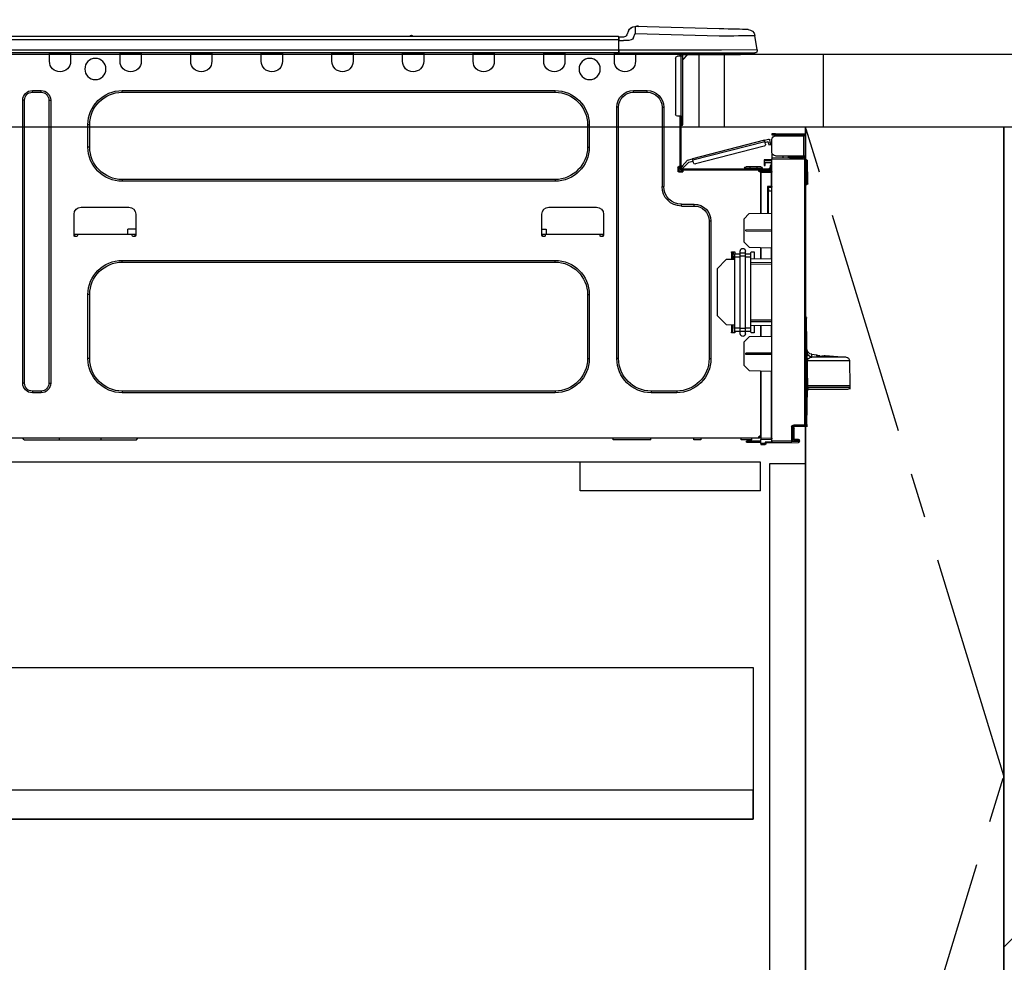
# Model space of a CAD drawing. Extents: x 55896 to 82369, y -22053 to -13183.
# Drawn here: x 71554 to 72101, y -19648 to -19126 of the extents above; entities that cross this region are included whole.
import ezdxf

# ---------------------------------------------------------------- set-up
doc = ezdxf.new("R2010")
doc.units = 0
doc.header["$LTSCALE"] = 50
doc.header["$MEASUREMENT"] = 0
doc.linetypes.add('CENTER', pattern=[2, 1.25, -0.25, 0.25, -0.25])
doc.linetypes.add('HIDDEN', pattern=[0.375, 0.25, -0.125])
doc.layers.get('0').update_dxf_attribs({"linetype": 'CONTINUOUS'})
doc.layers.get('DEFPOINTS').update_dxf_attribs({"color": 146, "linetype": 'CONTINUOUS'})
for name, color, linetype in [('120-キャビネット（外）', 7, 'CONTINUOUS'), ('121-キャビネット（中）', 253, 'HIDDEN'), ('123-扉向き', 231, 'CENTER'), ('126-甲板', 2, 'CONTINUOUS'), ('150-機器', 8, 'CONTINUOUS'), ('166-寸法B', 11, 'CONTINUOUS')]:
    doc.layers.add(name, color=color, linetype=linetype)
doc.styles.add('KH001', font='txt')
doc.dimstyles.new('KH1xx030', dxfattribs={"dimscale": 30, "dimtxt": 2, "dimasz": 0.6, "dimexe": 0.3, "dimexo": 1.2, "dimgap": 0.5, "dimtad": 3, "dimdec": 1, "dimdsep": 46, "dimlunit": 6, "dimtxsty": 'KH001', "dimblk": 'DOT', "dimcen": 1, "dimdle": 1, "dimclrd": 256, "dimclre": 256, "dimclrt": 256, "dimadec": 0, "dimazin": 0, "dimtfac": 1, "dimtdec": 1, "dimtix": 1, "dimtmove": 2, "dimatfit": 3, "dimldrblk": 'CLOSEDBLANK', "dimfxl": 1, "dimtolj": 1, "dimtzin": 0, "dimlwd": -1, "dimlwe": -1, "dimarcsym": 0})

# ---------------------------------------------------------------- blocks, each defined once
blk = doc.blocks.new('_Dot')
at = {"color": 0, "linetype": 'ByBlock', "lineweight": -2}
blk.add_line((-0.5, 0), (-1, 0), dxfattribs=at)
at = {"color": 0, "linetype": 'ByBlock', "const_width": 0.5}
blk.add_lwpolyline([(-0.25, 0, 1), (0.25, 0, 1)], format="xyb", close=True, dxfattribs=at)
blk = doc.blocks.new('*D117')
at = {"layer": '166-寸法B', "transparency": 16777216}
for p, q in [((71350.28, -18851.29), (71350.28, -18828.37)), ((72000.28, -19108.89), (72000.28, -18828.37)), ((71982.28, -18837.37), (71368.28, -18837.37))]:
    blk.add_line(p, q, dxfattribs=at)
at = {"layer": 'DEFPOINTS', "color": 0, "transparency": 16777216}
for p in [(71350.28, -18837.37), (71350.28, -18887.29), (72000.28, -19144.89)]:
    blk.add_point(p, dxfattribs=at)
at = {"layer": '166-寸法B', "transparency": 16777216, "xscale": 18, "yscale": 18, "zscale": 18, "rotation": 180}
blk.add_blockref('_Dot', (71350.28, -18837.37), dxfattribs=at)
at = {"layer": '166-寸法B', "transparency": 16777216, "xscale": 18, "yscale": 18, "zscale": 18}
blk.add_blockref('_Dot', (72000.28, -18837.37), dxfattribs=at)
at = {"layer": '166-寸法B', "transparency": 16777216, "insert": (71675.28, -18792.37), "char_height": 60, "attachment_point": 5, "style": 'KH001'}
blk.add_mtext('\\A1;650', dxfattribs=at)
blk = doc.blocks.new('_ClosedBlank')
at = {"color": 0, "linetype": 'ByBlock', "lineweight": -2}
for p, q in [((-1, 0.167), (0, 0)), ((-1, 0.167), (-1, -0.167)), ((0, 0), (-1, -0.167))]:
    blk.add_line(p, q, dxfattribs=at)
blk = doc.blocks.new('HT-F6S_D')
at = {"layer": '150-機器', "color": 13, "linetype": 'Continuous'}
for p, q in [((3.67, 12.98), (3.87, 12.98)), ((3.87, 12.98), (4.46, 13)), ((4.46, 13), (5.41, 13.02)), ((5.41, 13.02), (6.72, 13.06)), ((6.72, 13.06), (8.35, 13.1)), ((8.35, 13.1), (10.25, 13.15)), ((10.25, 13.15), (12.39, 13.2)), ((12.39, 13.2), (14.7, 13.26)), ((14.7, 13.26), (17.14, 13.33)), ((17.14, 13.33), (19.64, 13.39)), ((19.64, 13.39), (66.27, 14.62)), ((66.27, 14.62), (66.27, 14.54)), ((66.27, 14.54), (66.27, 14.32)), ((66.27, 14.32), (66.28, 13.96)), ((66.28, 13.96), (66.3, 13.47)), ((66.3, 13.47), (66.31, 12.88)), ((66.31, 12.88), (66.33, 12.2)), ((66.33, 12.2), (66.35, 11.46)), ((66.35, 11.46), (66.37, 10.7)), ((66.37, 14.62), (66.37, 14.62)), ((69.98, 12.21), (70.9, 10.02)), ((69.98, 12.21), (70.9, 10.02)), ((69.98, 12.21), (69.98, 12.21)), ((-1.45, 1.72), (-0.08, 9.72)), ((0.12, 9.72), (-0.08, 9.72)), ((0.72, 9.71), (0.12, 9.72)), ((1.71, 9.7), (0.72, 9.71)), ((3.06, 9.68), (1.71, 9.7)), ((4.76, 9.66), (3.06, 9.68)), ((6.76, 9.64), (4.76, 9.66)), ((9.02, 9.61), (6.76, 9.64)), ((11.5, 9.58), (9.02, 9.61)), ((14.15, 9.55), (11.5, 9.58)), ((16.92, 9.51), (14.15, 9.55)), ((19.74, 9.48), (16.92, 9.51)), ((66.37, 10.7), (19.74, 9.48)), ((67.28, 8.51), (66.37, 10.7)), ((67.28, 8.51), (67.81, 7.65)), ((67.81, 7.65), (68.43, 7.2)), ((68.43, 7.2), (69.74, 6.87)), ((69.74, 6.87), (72.7, 6.85)), ((70.9, 10.02), (70.9, 10.02)), ((72.7, 8.81), (75.31, 8.81)), ((75.31, 6.85), (72.7, 6.85)), ((75.31, 7.24), (75.31, 8.91)), ((75.31, 8.81), (75.31, 7.24)), ((75.31, 8.32), (75.31, 7.24)), ((75.31, 0.59), (75.31, 7.24)), ((75.61, 7.24), (75.31, 7.24)), ((75.61, 9.2), (429.43, 9.2)), ((75.61, 9.2), (75.61, 9.17)), ((75.61, 9.17), (75.61, 9.05)), ((75.61, 9.05), (75.61, 8.87)), ((75.61, 8.87), (75.61, 8.63)), ((75.61, 8.63), (75.61, 8.33)), ((75.61, 8.33), (75.61, 7.99)), ((75.61, 7.99), (75.61, 7.63)), ((75.61, 7.63), (75.61, 7.24)), ((75.61, 7.24), (75.61, 1.47)), ((75.61, 7.24), (429.43, 7.24)), ((189.82, 9.4), (191.08, 9.4)), ((190.4, 9.69), (190.49, 9.69)), ((190.49, 9.69), (190.49, 9.69)), ((-1.45, 1.72), (18.37, 1.47)), ((18.37, 0), (0, 0)), ((8.76, -0.88), (8.76, 0)), ((18.37, 1.47), (75.31, 1.47)), ((75.31, 0), (18.37, 0)), ((38.13, 0), (38.13, -0.88)), ((62.47, -0.74), (62.44, 0)), ((64.43, -0.69), (64.4, 0)), ((66.08, 0), (66.08, -0.69)), ((66.67, 0), (66.67, -0.1)), ((67.34, 0), (67.34, -0.1)), ((67.34, 0), (67.34, -0.1)), ((70.6, -0.1), (70.59, 0)), ((70.6, -0.1), (70.59, 0)), ((71.58, -0.1), (71.57, 0)), ((71.58, -0.1), (71.57, 0)), ((71.58, -0.1), (71.57, 0)), ((71.58, -0.1), (71.57, 0)), ((71.57, 0), (71.58, -0.1)), ((71.57, 0), (71.58, -0.1)), ((71.57, 0), (71.58, -0.1)), ((71.57, 0), (71.58, -0.1)), ((73.54, -0.1), (73.53, 0)), ((75.31, 0.59), (75.31, 0)), ((75.31, 0), (429.72, 0)), ((75.61, 1.47), (429.43, 1.47)), ((77.24, -0.1), (77.24, 0)), ((77.83, -0.69), (77.83, 0)), ((105.24, 0), (105.24, -0.69)), ((105.83, 0), (105.83, -0.1)), ((116.41, -0.1), (116.41, 0)), ((116.99, -0.69), (116.99, 0)), ((144.41, 0), (144.41, -0.69)), ((144.99, 0), (144.99, -0.1)), ((155.57, -0.1), (155.57, 0)), ((156.15, -0.69), (156.15, 0)), ((183.57, 0), (183.57, -0.69)), ((184.15, 0), (184.15, -0.1)), ((194.73, -0.1), (194.73, 0)), ((195.31, -0.69), (195.31, 0)), ((222.73, 0), (222.73, -0.69)), ((223.31, 0), (223.31, -0.1)), ((233.89, -0.1), (233.89, 0)), ((234.48, -0.69), (234.48, 0)), ((261.89, 0), (261.89, -0.69)), ((262.48, 0), (262.48, -0.1)), ((273.05, -0.1), (273.05, 0)), ((273.64, -0.69), (273.64, 0)), ((301.05, 0), (301.05, -0.69)), ((301.64, 0), (301.64, -0.1)), ((312.21, -0.1), (312.21, 0)), ((312.8, -0.69), (312.8, 0)), ((340.21, 0), (340.21, -0.69)), ((340.8, 0), (340.8, -0.1)), ((351.37, -0.1), (351.37, 0)), ((351.96, -0.69), (351.96, 0)), ((379.37, 0), (379.37, -0.69)), ((379.96, 0), (379.96, -0.1)), ((390.53, -0.1), (390.53, 0)), ((391.12, -0.69), (391.12, 0)), ((8.76, -0.88), (7.78, -0.88)), ((38.13, -0.88), (8.76, -0.88)), ((37.01, -0.88), (39.94, -3.82)), ((37.27, -0.88), (39.94, -3.56)), ((39.94, -0.88), (38.13, -0.88)), ((39.94, -1.86), (39.94, -0.88)), ((39.94, -35.15), (39.94, -1.86)), ((39.94, -1.86), (40.92, -1.86)), ((40.53, -0.1), (40.73, -0.1)), ((40.73, -0.1), (40.73, -0.29)), ((40.92, -0.49), (40.92, -0.88)), ((40.92, -0.88), (40.92, -1.86)), ((40.92, -1.86), (40.92, -35.15)), ((40.92, -1.86), (42.88, -1.86)), ((41.51, -0.2), (41.51, -1.86)), ((42.1, -0.2), (41.51, -0.2)), ((43.86, -2.84), (43.86, -34.17)), ((64.43, -0.69), (62.47, -0.74)), ((65, -0.67), (64.43, -0.69)), ((65.55, -0.66), (65, -0.67)), ((66.06, -0.65), (65.55, -0.66)), ((66.08, -0.64), (65.62, -0.66)), ((66.08, -0.64), (66.06, -0.65)), ((66.08, -0.69), (77.83, -0.69)), ((66.08, -0.69), (66.08, -4.6)), ((66.67, -0.1), (77.24, -0.1)), ((77.83, -4.6), (77.83, -0.69)), ((105.24, -0.69), (116.99, -0.69)), ((105.24, -0.69), (105.24, -4.6)), ((105.83, -0.1), (116.41, -0.1)), ((116.99, -4.6), (116.99, -0.69)), ((144.41, -0.69), (156.15, -0.69)), ((144.41, -0.69), (144.41, -4.6)), ((144.99, -0.1), (155.57, -0.1)), ((156.15, -4.6), (156.15, -0.69)), ((183.57, -0.69), (195.31, -0.69)), ((183.57, -0.69), (183.57, -4.6)), ((184.15, -0.1), (194.73, -0.1)), ((195.31, -4.6), (195.31, -0.69)), ((222.73, -0.69), (234.48, -0.69)), ((222.73, -0.69), (222.73, -4.6)), ((223.31, -0.1), (233.89, -0.1)), ((234.48, -4.6), (234.48, -0.69)), ((261.89, -0.69), (273.64, -0.69)), ((261.89, -0.69), (261.89, -4.6)), ((262.48, -0.1), (273.05, -0.1)), ((273.64, -4.6), (273.64, -0.69)), ((301.05, -0.69), (312.8, -0.69)), ((301.05, -0.69), (301.05, -4.6)), ((301.64, -0.1), (312.21, -0.1)), ((312.8, -4.6), (312.8, -0.69)), ((340.21, -0.69), (351.96, -0.69)), ((340.21, -0.69), (340.21, -4.6)), ((340.8, -0.1), (351.37, -0.1)), ((351.96, -4.6), (351.96, -0.69)), ((379.37, -0.69), (391.12, -0.69)), ((379.37, -0.69), (379.37, -4.6)), ((379.96, -0.1), (390.53, -0.1)), ((391.12, -4.6), (391.12, -0.69)), ((67.26, -20.85), (59.62, -20.85)), ((59.62, -21.83), (59.62, -20.85)), ((67.26, -21.83), (59.62, -21.83)), ((67.26, -21.83), (67.26, -20.85)), ((350.78, -20.85), (110.73, -20.85)), ((110.73, -21.83), (110.73, -20.85)), ((350.78, -21.83), (110.73, -21.83)), ((350.78, -21.83), (350.78, -20.85)), ((400.62, -20.85), (395.72, -20.85)), ((395.72, -21.83), (395.72, -20.85)), ((400.62, -21.83), (395.72, -21.83)), ((400.62, -21.83), (400.62, -20.85)), ((390.43, -26.14), (390.43, -183.17)), ((391.41, -26.14), (390.43, -26.14)), ((391.41, -26.14), (391.41, -183.17)), ((404.92, -183.17), (404.92, -26.14)), ((404.92, -26.14), (405.9, -26.14)), ((405.9, -183.17), (405.9, -26.14)), ((50.42, -30.06), (50.42, -74.11)), ((51.4, -30.06), (50.42, -30.06)), ((51.4, -30.06), (51.4, -74.11)), ((75.48, -30.06), (76.46, -30.06)), ((75.48, -169.47), (75.48, -30.06)), ((76.46, -169.47), (76.46, -30.06)), ((39.94, -37.5), (39.94, -35.15)), ((40.92, -35.15), (39.94, -35.15)), ((39.94, -37.5), (40.73, -37.5)), ((39.94, -39.65), (39.94, -37.5)), ((40.73, -35.15), (40.73, -37.5)), ((40.73, -37.5), (40.92, -37.5)), ((40.73, -37.5), (40.73, -40.43)), ((40.92, -35.15), (40.92, -63.73)), ((40.92, -35.15), (42.88, -35.15)), ((41.51, -35.15), (41.51, -63.05)), ((40.73, -40.43), (40.92, -40.43)), ((91.73, -39.85), (91.73, -52.18)), ((92.71, -39.85), (91.73, -39.85)), ((92.71, -39.85), (92.71, -52.18)), ((368.8, -39.85), (369.78, -39.85)), ((368.8, -52.18), (368.8, -39.85)), ((369.78, -52.18), (369.78, -39.85)), ((-28.2, -45.9), (-28.2, -46)), ((-28.2, -57.06), (-28.2, -46)), ((-28.2, -46), (-27.12, -46)), ((-27.61, -45.9), (-27.61, -46)), ((-11.55, -44.82), (-27.12, -44.82)), ((-27.12, -45.41), (-11.55, -45.41)), ((-27.12, -46), (-27.12, -57.06)), ((-11.55, -46), (-27.12, -46)), ((-17.82, -45.41), (-17.82, -46)), ((-13.12, -46), (-13.12, -45.41)), ((-11.55, -45.41), (-11.55, -44.82)), ((-11.55, -44.82), (-9.59, -44.82)), ((-9.59, -45.41), (-11.55, -45.41)), ((-9.59, -44.82), (-9.59, -45.41)), ((-9.59, -55.1), (-9.59, -47.95)), ((-8.8, -49.81), (-8.41, -48.3)), ((-5.41, -48.46), (-7.69, -47.87)), ((-5.95, -50.55), (-5.56, -49.03)), ((-5.56, -49.03), (-5.53, -48.92)), ((34.39, -59.36), (-5.56, -49.03)), ((-5.53, -48.92), (-5.51, -48.81)), ((-5.51, -48.81), (-5.48, -48.72)), ((-5.48, -48.72), (-5.46, -48.63)), ((-5.46, -48.63), (-5.44, -48.56)), ((-5.44, -48.56), (-5.43, -48.51)), ((-5.43, -48.51), (-5.42, -48.47)), ((-5.42, -48.47), (-5.41, -48.46)), ((-5.41, -48.46), (34.54, -58.8)), ((-9.04, -50.74), (-9.02, -50.69)), ((-9.04, -50.76), (-9.04, -50.74)), ((-7.91, -51.05), (-9.04, -50.76)), ((-9.02, -50.69), (-9, -50.6)), ((-9, -50.6), (-8.97, -50.48)), ((-8.97, -50.48), (-8.93, -50.34)), ((-8.93, -50.34), (-8.89, -50.18)), ((-8.89, -50.18), (-8.85, -50)), ((-8.85, -50), (-8.8, -49.81)), ((-8.8, -49.81), (-7.66, -50.11)), ((-7.9, -51.04), (-7.91, -51.05)), ((-7.89, -50.98), (-7.9, -51.04)), ((-7.86, -50.9), (-7.89, -50.98)), ((-7.83, -50.78), (-7.86, -50.9)), ((-7.8, -50.63), (-7.83, -50.78)), ((-7.75, -50.47), (-7.8, -50.63)), ((-7.71, -50.29), (-7.75, -50.47)), ((-7.66, -50.11), (-7.71, -50.29)), ((-7.66, -50.11), (-7.42, -49.16)), ((-5.71, -49.6), (-7.42, -49.16)), ((-5.25, -51.74), (32.8, -61.58)), ((92.71, -52.18), (91.73, -52.18)), ((368.8, -52.18), (369.78, -52.18)), ((-29.47, -72.06), (-29.31, -59.71)), ((-28.98, -72.06), (-28.82, -59.71)), ((-28.82, -59.71), (-28.82, -59.23)), ((-28.82, -59.23), (-28.64, -59.23)), ((-28.64, -59.71), (-28.82, -59.71)), ((-28.64, -59.71), (-28.64, -59.23)), ((-28.64, -59.23), (-28.2, -59.32)), ((-27.12, -57.06), (-28.2, -57.06)), ((-28.2, -57.06), (-28.2, -57.16)), ((-28.2, -206.33), (-28.2, -58.88)), ((-28.2, -58.88), (-27.71, -58.88)), ((-27.71, -58.39), (-9.59, -58.23)), ((-9.59, -58.72), (-27.71, -58.88)), ((-27.71, -58.88), (-27.71, -206.33)), ((-27.61, -57.06), (-27.61, -57.16)), ((-11.55, -57.06), (-27.12, -57.06)), ((-19.87, -57.65), (-27.12, -57.65)), ((-19.87, -58.23), (-27.12, -58.23)), ((-19.87, -57.06), (-19.87, -57.51)), ((-19.45, -57.51), (-19.87, -57.51)), ((-19.87, -58.23), (-19.87, -57.65)), ((-19.87, -57.65), (-19.38, -57.65)), ((-19.38, -58.23), (-19.87, -58.23)), ((-19.45, -57.51), (-19.45, -57.06)), ((-19.38, -57.51), (-19.45, -57.51)), ((-19.38, -57.65), (-19.38, -57.06)), ((-19.38, -57.65), (-19.38, -58.23)), ((-19.38, -58.32), (-19.38, -58.23)), ((-18.51, -57.06), (-18.51, -58.31)), ((-15.71, -58.29), (-15.71, -57.06)), ((-9.59, -56.08), (-9.86, -56.08)), ((-9.66, -55.59), (-9.59, -55.59)), ((-9.59, -56.08), (-9.59, -58.23)), ((-9.59, -58.23), (-9.59, -58.72)), ((-9.59, -215.3), (-9.59, -58.72)), ((-9.59, -59.27), (-5.29, -59.2)), ((-5.29, -59.68), (-9.59, -59.76)), ((-5.29, -59.2), (-5.29, -59.68)), ((-5.29, -59.68), (-5.29, -60.71)), ((34, -60.88), (34.39, -59.36)), ((36.61, -60.55), (34.24, -59.93)), ((34.42, -59.25), (34.39, -59.36)), ((34.45, -59.15), (34.42, -59.25)), ((34.47, -59.05), (34.45, -59.15)), ((34.49, -58.96), (34.47, -59.05)), ((34.51, -58.89), (34.49, -58.96)), ((34.53, -58.84), (34.51, -58.89)), ((34.54, -58.8), (34.53, -58.81)), ((34.53, -58.81), (34.53, -58.84)), ((37.24, -59.49), (34.54, -58.8)), ((37.24, -59.49), (40.25, -62.71)), ((-5.29, -60.71), (-9.1, -60.77)), ((-9.1, -60.77), (-9.1, -62.36)), ((-9.1, -62.36), (-8.52, -62.36)), ((-9.1, -63.34), (-9.1, -62.36)), ((-8.52, -63.34), (-9.1, -63.34)), ((-9.1, -63.73), (-9.1, -63.34)), ((-9.1, -63.73), (-9.1, -65.09)), ((-9.1, -65.09), (-3.33, -65.19)), ((-8.52, -62.36), (-8.52, -63.34)), ((-8.52, -63.73), (-8.52, -63.34)), ((-8.52, -65.1), (-8.52, -64.91)), ((-8.52, -64.91), (-7.93, -64.91)), ((40.34, -64.32), (-7.93, -64.32)), ((-2.25, -64.91), (-7.93, -64.91)), ((-6.56, -64.91), (-6.56, -65.13)), ((-5.87, -61.48), (-5.87, -61.09)), ((-5.29, -61.48), (-5.87, -61.48)), ((-5.87, -62.46), (-5.87, -61.48)), ((-5.29, -62.46), (-5.87, -62.46)), ((-5.36, -60.71), (-5.31, -60.88)), ((-5.31, -60.88), (-5.29, -61.09)), ((-5.29, -61.09), (-5.29, -61.48)), ((-5.29, -61.48), (-5.29, -62.46)), ((-4.21, -63.93), (-4.21, -64.32)), ((-1.27, -63.93), (-4.21, -63.93)), ((-3.43, -63.15), (-1.27, -63.15)), ((-3.33, -65.59), (-3.33, -65.19)), ((-2.25, -65.4), (-3.33, -65.4)), ((-2.25, -65.5), (-2.25, -64.91)), ((39.65, -64.91), (-2.25, -64.91)), ((-1.27, -63.15), (2.64, -63.15)), ((-1.27, -63.15), (-1.27, -63.93)), ((-1.27, -63.93), (-1.27, -64.32)), ((2.64, -63.93), (-1.27, -63.93)), ((2.64, -63.15), (4.8, -63.15)), ((2.64, -63.15), (2.64, -63.93)), ((2.64, -63.93), (2.64, -64.32)), ((5.58, -63.93), (2.64, -63.93)), ((5.58, -63.93), (5.58, -64.32)), ((39.4, -63.51), (36.61, -60.55)), ((39.4, -63.51), (40.25, -62.71)), ((39.53, -63.65), (39.4, -63.51)), ((39.65, -63.78), (39.53, -63.65)), ((39.77, -63.91), (39.65, -63.78)), ((40.34, -64.91), (39.65, -64.91)), ((39.65, -65.5), (39.65, -64.91)), ((42, -65.4), (39.65, -65.4)), ((39.87, -64.01), (39.77, -63.91)), ((39.95, -64.1), (39.87, -64.01)), ((40.02, -64.17), (39.95, -64.1)), ((40.05, -64.21), (40.02, -64.17)), ((40.07, -64.22), (40.05, -64.21)), ((40.92, -63.42), (40.07, -64.22)), ((40.25, -62.71), (40.38, -62.85)), ((40.38, -62.85), (40.51, -62.98)), ((40.51, -62.98), (40.63, -63.1)), ((40.63, -63.1), (40.73, -63.21)), ((40.73, -63.21), (40.81, -63.3)), ((40.81, -63.3), (40.87, -63.37)), ((40.87, -63.37), (40.91, -63.41)), ((40.91, -63.41), (40.92, -63.42)), ((41.51, -63.05), (41.51, -63.73)), ((41.51, -63.05), (42.1, -63.05)), ((42, -63.05), (42, -65.5)), ((42.59, -63.54), (42.59, -65.5)), ((-9.11, -66.18), (-9.59, -66.18)), ((-9.11, -65.7), (-3.33, -65.59)), ((-3.33, -66.08), (-9.11, -66.18)), ((-9.11, -66.18), (-9.11, -74)), ((-3.33, -65.59), (-3.33, -65.99)), ((-3.33, -65.74), (-2.32, -65.75)), ((-3.33, -88.93), (-3.33, -65.99)), ((-3.33, -65.99), (-2.74, -65.99)), ((-3.33, -66.08), (-3.33, -88.93)), ((41.8, -65.89), (39.85, -65.89)), ((42.1, -65.99), (40.14, -65.99)), ((110.73, -70.2), (110.73, -71.17)), ((110.73, -70.2), (350.78, -70.2)), ((350.78, -70.2), (350.78, -71.17)), ((-29.47, -72.06), (-28.98, -72.06)), ((-29.46, -72.55), (-29.47, -72.06)), ((-28.98, -72.06), (-28.2, -72.06)), ((-28.97, -72.55), (-28.98, -72.06)), ((-28.97, -73.03), (-28.97, -72.55)), ((-28.97, -72.55), (-28.2, -72.55)), ((-28.2, -73.03), (-28.97, -73.03)), ((-9.11, -74), (-9.59, -74)), ((-9.59, -74.47), (-9.23, -74.48)), ((-7.64, -76.46), (-9.59, -76.43)), ((-9.11, -74), (-7.16, -74)), ((-7.64, -74.49), (-9.1, -74.49)), ((-8.34, -74.49), (-7.64, -74.51)), ((-7.64, -75.34), (-7.64, -74.49)), ((-7.64, -75.34), (-7.64, -76.46)), ((-7.16, -74), (-7.16, -88.87)), ((51.4, -74.11), (50.42, -74.11)), ((110.73, -71.17), (350.78, -71.17)), ((-7.64, -88.86), (-7.64, -76.46)), ((40.63, -83.9), (33.48, -83.9)), ((33.48, -84.88), (33.48, -83.9)), ((40.63, -84.88), (33.48, -84.88)), ((40.63, -84.88), (40.63, -83.9)), ((114.15, -85.57), (87.72, -85.57)), ((373.59, -85.57), (347.16, -85.57)), ((3.13, -89.05), (-9.59, -88.82)), ((6.07, -92.09), (3.13, -89.05)), ((6.07, -92.09), (6.07, -104.8)), ((83.8, -89.48), (83.8, -101.23)), ((118.07, -101.23), (118.07, -89.48)), ((343.24, -89.48), (343.24, -101.23)), ((377.51, -101.23), (377.51, -89.48)), ((4.9, -98.01), (-9.59, -97.93)), ((4.9, -98.67), (4.9, -98.01)), ((24.28, -93.1), (24.28, -169.47)), ((25.26, -93.1), (24.28, -93.1)), ((25.26, -93.1), (25.26, -169.47)), ((115.61, -97.71), (115.56, -100.64)), ((118.07, -97.71), (115.61, -97.71)), ((343.24, -97.71), (347.59, -97.71)), ((347.64, -100.64), (347.59, -97.71)), ((4.9, -98.67), (-9.59, -98.75)), ((83.8, -100.64), (85.76, -100.64)), ((84.29, -100.64), (84.27, -101.72)), ((84.29, -101.72), (85.27, -101.72)), ((85.76, -101.23), (85.76, -100.64)), ((85.76, -100.64), (116.11, -100.64)), ((116.11, -100.64), (118.07, -100.64)), ((116.11, -100.64), (116.11, -101.23)), ((116.6, -101.72), (117.58, -101.72)), ((117.6, -101.72), (117.58, -100.64)), ((343.24, -100.64), (345.2, -100.64)), ((343.73, -100.64), (343.72, -101.72)), ((343.73, -101.72), (344.71, -101.72)), ((345.2, -101.23), (345.2, -100.64)), ((345.2, -100.64), (375.55, -100.64)), ((375.55, -100.64), (377.51, -100.64)), ((375.55, -100.64), (375.55, -101.23)), ((376.04, -101.72), (377.02, -101.72)), ((377.04, -101.72), (377.02, -100.64)), ((3.08, -107.79), (-9.59, -108.01)), ((-9.11, -108), (-9.11, -114.13)), ((-3.33, -114.23), (-3.33, -107.9)), ((-3.33, -107.9), (-3.33, -114.23)), ((3.08, -107.79), (6.07, -104.8)), ((-9.59, -114.12), (2.15, -114.33)), ((0.2, -110.73), (0.2, -114.29)), ((1.66, -110.24), (0.69, -110.24)), ((2.15, -111.36), (2.15, -110.73)), ((2.15, -113.04), (2.15, -111.36)), ((5.09, -111.36), (2.15, -111.36)), ((5.09, -113.04), (2.15, -113.04)), ((2.15, -152.53), (2.15, -113.04)), ((5.09, -111.02), (5.09, -109.89)), ((5.09, -111.02), (8.03, -111.02)), ((5.09, -112.7), (5.09, -111.02)), ((5.09, -152.88), (5.09, -112.7)), ((5.09, -112.7), (8.03, -112.7)), ((8.03, -111.02), (8.03, -109.89)), ((8.03, -112.7), (8.03, -111.02)), ((10.96, -111.36), (8.03, -111.36)), ((8.03, -152.88), (8.03, -112.7)), ((10.96, -113.04), (8.03, -113.04)), ((10.96, -110.73), (10.96, -111.36)), ((10.96, -113.04), (10.96, -111.36)), ((10.96, -152.53), (10.96, -113.04)), ((10.96, -114.48), (15.86, -114.57)), ((12.43, -110.24), (11.45, -110.24)), ((11.84, -114.5), (11.85, -114.35)), ((11.87, -112.78), (11.85, -114.35)), ((11.85, -114.5), (11.85, -114.35)), ((11.85, -114.35), (12.92, -114.35)), ((11.87, -112.71), (11.88, -112.62)), ((11.87, -112.76), (11.87, -112.71)), ((11.87, -112.78), (11.87, -112.76)), ((11.93, -112.78), (11.87, -112.78)), ((11.88, -112.19), (11.89, -112.01)), ((11.88, -112.36), (11.88, -112.19)), ((11.88, -112.5), (11.88, -112.36)), ((11.88, -112.62), (11.88, -112.5)), ((11.92, -110.24), (11.89, -111.82)), ((11.89, -111.82), (11.95, -111.82)), ((11.89, -112.01), (11.89, -111.82)), ((11.91, -114.35), (11.98, -110.24)), ((12.92, -110.73), (12.92, -114.52)), ((20.76, -119.64), (15.86, -114.57)), ((-9.59, -116.29), (2.15, -116.35)), ((2.15, -117.04), (-9.59, -117.1)), ((20.76, -119.64), (20.76, -145.66)), ((350.78, -115.03), (110.73, -115.03)), ((110.73, -116.01), (110.73, -115.03)), ((350.78, -116.01), (110.73, -116.01)), ((350.78, -116.01), (350.78, -115.03)), ((91.73, -134.03), (91.73, -169.47)), ((92.71, -134.03), (91.73, -134.03)), ((92.71, -134.03), (92.71, -169.47)), ((368.8, -169.47), (368.8, -134.03)), ((368.8, -134.03), (369.78, -134.03)), ((369.78, -169.47), (369.78, -134.03)), ((-28.78, -206.41), (-28.78, -147.12)), ((-28.3, -147.12), (-28.78, -147.12)), ((-28.69, -146.82), (-28.67, -146.79)), ((-28.67, -146.79), (-28.59, -146.72)), ((-28.65, -146.78), (-28.2, -146.31)), ((-28.59, -146.72), (-28.47, -146.6)), ((-28.47, -146.6), (-28.45, -146.58)), ((-28.2, -147.01), (-28.3, -147.12)), ((-28.3, -147.12), (-28.3, -206.41)), ((15.77, -150.64), (20.76, -145.66)), ((-29.06, -169.19), (-28.78, -149.49)), ((-9.59, -148.11), (2.15, -148.17)), ((2.15, -148.86), (-9.59, -148.92)), ((2.15, -150.88), (-9.59, -151.09)), ((-9.11, -151.08), (-9.11, -157.21)), ((-3.33, -157.31), (-3.33, -150.98)), ((-3.33, -150.98), (-3.33, -157.31)), ((0.2, -150.92), (0.2, -154.78)), ((2.15, -154.22), (2.15, -152.53)), ((5.09, -152.53), (2.15, -152.53)), ((5.09, -152.88), (8.03, -152.88)), ((5.09, -154.56), (5.09, -152.88)), ((10.96, -152.53), (8.03, -152.53)), ((8.03, -154.56), (8.03, -152.88)), ((15.77, -150.64), (10.96, -150.73)), ((10.96, -154.22), (10.96, -152.53)), ((11.13, -155.15), (11.21, -150.72)), ((12.3, -155.27), (12.14, -150.71)), ((12.92, -150.69), (12.92, -154.78)), ((-9.59, -157.2), (3.13, -157.42)), ((0.69, -155.27), (1.66, -155.27)), ((5.09, -154.22), (2.15, -154.22)), ((2.15, -154.78), (2.15, -154.22)), ((6.07, -160.46), (3.13, -157.42)), ((5.09, -154.56), (8.03, -154.56)), ((5.09, -155.69), (5.09, -154.56)), ((10.96, -154.22), (8.03, -154.22)), ((8.03, -155.69), (8.03, -154.56)), ((10.96, -154.22), (10.96, -154.78)), ((11.45, -155.27), (12.43, -155.27)), ((6.07, -160.46), (6.07, -173.18)), ((-39.14, -167.75), (-50.78, -168.72)), ((-50.78, -168.72), (-31.72, -168.72)), ((-39.14, -168.28), (-39.14, -167.75)), ((-36.21, -168.06), (-37.18, -168.14)), ((-34.25, -167.87), (-34.36, -167.89)), ((-31.68, -167.12), (-34.25, -167.34)), ((-34.25, -167.34), (-34.25, -167.54)), ((-34.25, -167.54), (-34.25, -167.87)), ((-31.72, -168.72), (-31.71, -168.57)), ((-31.71, -168.57), (-31.7, -168.07)), ((-31.7, -168.07), (-31.69, -167.37)), ((-31.69, -167.37), (-31.68, -167.12)), ((-31.68, -167.12), (-31.68, -167.14)), ((-9.59, -166.46), (4.9, -166.54)), ((-9.59, -167.28), (4.9, -167.2)), ((4.9, -167.2), (4.9, -166.54)), ((-52.58, -170.64), (-52.77, -184.55)), ((-29.13, -170.64), (-52.58, -170.64)), ((-29.24, -175.72), (-29.13, -170.64)), ((-29.04, -170.65), (-29.12, -175.73)), ((3.08, -176.17), (6.07, -173.18)), ((25.26, -169.47), (24.28, -169.47)), ((75.48, -169.47), (76.46, -169.47)), ((92.71, -169.47), (91.73, -169.47)), ((368.8, -169.47), (369.78, -169.47)), ((-29.39, -184.53), (-29.24, -175.72)), ((-29.12, -175.73), (-29.26, -184.54)), ((3.08, -176.17), (-9.59, -176.39)), ((-9.11, -176.38), (-9.11, -213.72)), ((-3.33, -212.45), (-3.33, -176.28)), ((-3.33, -176.28), (-3.33, -213.82)), ((-52.77, -184.55), (-52.76, -185.54)), ((-52.77, -184.55), (-29.39, -184.55)), ((-52.76, -185.54), (-52.76, -186.5)), ((-52.76, -185.54), (-29.31, -185.54)), ((-29.39, -184.54), (-29.39, -184.53)), ((-29.39, -184.55), (-29.39, -184.54)), ((-29.32, -184.27), (-29.31, -184.18)), ((-29.32, -184.55), (-29.32, -184.27)), ((-29.32, -184.57), (-29.32, -184.55)), ((-29.32, -184.55), (-29.32, -184.55)), ((-29.31, -185.54), (-29.32, -184.57)), ((-29.31, -184.15), (-29.3, -184.14)), ((-29.31, -184.18), (-29.31, -184.15)), ((-29.3, -184.14), (-29.3, -184.14)), ((-29.3, -184.14), (-29.29, -184.14)), ((-29.29, -184.14), (-29.29, -184.15)), ((-29.29, -184.15), (-29.29, -184.17)), ((-29.29, -184.17), (-29.28, -184.27)), ((-29.28, -184.27), (-29.27, -184.39)), ((-29.27, -184.39), (-29.27, -184.54)), ((-29.27, -184.54), (-29.25, -185.54)), ((-29.26, -184.55), (-29.26, -184.54)), ((-29.26, -184.54), (-29.26, -184.54)), ((-29.26, -184.54), (-29.26, -184.54)), ((-29.26, -184.54), (-29.26, -184.55)), ((-28.78, -184.55), (-29.26, -184.55)), ((391.41, -183.17), (390.43, -183.17)), ((404.92, -183.17), (405.9, -183.17)), ((-30.21, -186.5), (-51.78, -186.5)), ((-30.21, -186.5), (-29.62, -186.27)), ((-29.62, -186.27), (-29.46, -186.08)), ((-29.46, -186.08), (-29.36, -185.87)), ((-29.36, -185.87), (-29.34, -185.78)), ((-28.97, -206.1), (-29.25, -186.02)), ((43.27, -187.48), (43.27, -188.46)), ((43.27, -187.48), (57.47, -187.48)), ((43.27, -188.46), (57.47, -188.46)), ((57.47, -187.48), (57.47, -188.46)), ((110.73, -187.48), (110.73, -188.46)), ((110.73, -187.48), (350.78, -187.48)), ((110.73, -188.46), (350.78, -188.46)), ((350.78, -187.48), (350.78, -188.46)), ((395.72, -187.48), (395.72, -188.46)), ((395.72, -187.48), (400.62, -187.48)), ((395.72, -188.46), (400.62, -188.46)), ((400.62, -187.48), (400.62, -188.46)), ((-28.97, -206.1), (-28.97, -207.36)), ((-28.78, -206.41), (-28.3, -206.41)), ((-28.3, -206.41), (-28.19, -206.41)), ((-21.09, -207.03), (-28.3, -206.9)), ((-28.2, -206.33), (-27.71, -206.33)), ((-27.5, -207.06), (-27.99, -207.06)), ((-27.71, -206.33), (-21.44, -206.38)), ((-21.44, -206.87), (-27.71, -206.82)), ((-27.5, -207.06), (-27.5, -206.91)), ((-21.26, -207.06), (-27.5, -207.06)), ((-21.26, -207.04), (-21.26, -207.02)), ((-21.26, -207.06), (-21.26, -207.04)), ((-21.11, -207.05), (-21.26, -207.06)), ((-21.06, -207.06), (-21.12, -207.05)), ((-21.07, -207.04), (-21.11, -207.05)), ((-20.47, -207.36), (-20.95, -207.36)), ((-20.95, -215.2), (-20.95, -207.36)), ((-20.47, -207.36), (-20.47, -215.2)), ((-21.93, -214.24), (-21.93, -208.08)), ((-21.45, -208.08), (-21.93, -208.08)), ((-21.45, -208.08), (-21.45, -214.72)), ((-20.95, -208.08), (-21.45, -208.08)), ((-21.44, -207.59), (-20.95, -207.59)), ((-3.33, -212.45), (-2.74, -212.45)), ((-3.33, -212.94), (-2.74, -212.94)), ((-2.74, -212.45), (-2.74, -212.94)), ((-2.74, -213.52), (-2.74, -212.94)), ((-2.74, -212.94), (-2.25, -212.94)), ((-2.25, -212.93), (-2.25, -212.94)), ((-2.25, -213.52), (-2.25, -212.94)), ((-24.77, -214.77), (-24.29, -214.77)), ((-24.77, -215.51), (-24.77, -214.77)), ((-24.77, -215.51), (-24.29, -215.51)), ((-24.29, -214.28), (-21.93, -214.24)), ((-21.45, -214.72), (-24.29, -214.77)), ((-24.29, -214.77), (-24.29, -215.51)), ((-24.29, -215.51), (-20.79, -215.57)), ((-6.27, -216.31), (-24.29, -216)), ((-20.47, -215.2), (-20.95, -215.2)), ((-20.47, -215.2), (-9.59, -215.3)), ((-9.59, -215.79), (-20.47, -215.69)), ((-9.59, -213.72), (-9.11, -213.72)), ((-9.59, -215.3), (-9.59, -215.79)), ((-9.59, -215.76), (-5.78, -215.83)), ((-9.11, -213.72), (-3.33, -213.82)), ((-3.33, -214.31), (-9.11, -214.21)), ((-6.27, -216.66), (-6.27, -216.31)), ((-5.78, -216.66), (-6.27, -216.66)), ((-5.78, -215.83), (-5.78, -216.66)), ((-5.78, -216.66), (-3.33, -216.66)), ((-3.33, -217.15), (-5.78, -217.15)), ((-3.33, -213.52), (-2.74, -213.52)), ((-3.33, -213.82), (-3.33, -214.31)), ((-3.33, -216.66), (-3.33, -214.31)), ((-3.33, -215.29), (2.55, -215.29)), ((2.55, -215.87), (-3.33, -215.87)), ((-3.33, -216.66), (-3.33, -217.15)), ((-2.25, -213.52), (-2.74, -213.52)), ((416.18, -213.52), (-2.25, -213.52)), ((1.66, -214.5), (1.66, -213.52)), ((1.66, -214.5), (7.54, -214.5)), ((2.55, -215.29), (2.55, -215.87)), ((2.55, -215.29), (4.5, -215.29)), ((4.5, -215.87), (2.55, -215.87)), ((4.5, -215.87), (4.5, -215.29)), ((7.54, -214.5), (7.54, -213.52)), ((29.86, -213.52), (29.86, -214.5)), ((29.86, -214.5), (33.78, -214.5)), ((33.78, -214.5), (33.78, -213.52)), ((57.66, -214.5), (57.66, -213.52)), ((57.66, -214.5), (78.42, -214.5)), ((78.42, -214.5), (78.42, -213.52)), ((342.85, -214.5), (341.87, -213.52)), ((362.43, -214.5), (342.85, -214.5)), ((362.43, -214.5), (362.43, -213.52)), ((385.54, -214.5), (362.43, -214.5)), ((385.54, -214.5), (385.54, -213.52)), ((405.12, -214.5), (385.54, -214.5)), ((405.12, -214.5), (406.1, -213.52))]:
    blk.add_line(p, q, dxfattribs=at)
for points in [[(-7.16, -74), (-7.22, -74.07), (-7.28, -74.13), (-7.33, -74.18), (-7.39, -74.24), (-7.44, -74.29), (-7.49, -74.34), (-7.53, -74.38), (-7.56, -74.42), (-7.59, -74.45), (-7.61, -74.47), (-7.63, -74.48), (-7.64, -74.49), (-7.64, -74.49)], [(-28.97, -206.1), (-28.96, -206.1), (-28.92, -206.1), (-28.87, -206.1), (-28.79, -206.1), (-28.78, -206.1)], [(-21.93, -214.24), (-21.93, -214.25), (-21.91, -214.26), (-21.9, -214.28), (-21.87, -214.3), (-21.84, -214.34), (-21.8, -214.38), (-21.75, -214.42), (-21.71, -214.47), (-21.65, -214.52), (-21.59, -214.58), (-21.54, -214.64), (-21.48, -214.7), (-21.45, -214.72)], [(-5.78, -215.83), (-5.85, -215.89), (-5.91, -215.95), (-5.96, -216.01), (-6.02, -216.06), (-6.07, -216.11), (-6.12, -216.16), (-6.16, -216.2), (-6.19, -216.24), (-6.22, -216.27), (-6.24, -216.29), (-6.26, -216.3), (-6.27, -216.31), (-6.27, -216.31)]]:
    blk.add_lwpolyline(points, dxfattribs=at)
for centre in [(91.54, -8.91), (365.66, -8.91)]:
    blk.add_circle(centre, 5.87, dxfattribs=at)
for centre, radius, start, end in [((3.78, 9.06), 3.92, 91.5, 170.3266), ((64.9, 14.28), 0.784, 23.5498, 159.4502), ((64.9, 14.28), 0.784, 23.5498, 92.5103), ((66.37, 10.7), 3.92, 22.6199, 91.5), ((66.37, 10.7), 3.92, 22.6199, 87.6957), ((72.7, 10.77), 1.96, 202.6196, 270), ((72.7, 10.77), 1.96, 202.6203, 270), ((75.61, 8.91), 0.294, 90, 180), ((189.43, 9.69), 0.49, 270, 323.1301), ((190.4, 8.96), 0.734, 90, 143.1301), ((190.49, 8.96), 0.734, 36.8699, 90), ((191.47, 9.69), 0.49, 216.8699, 270), ((191.47, 9.69), 0.49, 216.8699, 270), ((0, 1.47), 1.47, 170.3266, 270), ((7.78, 0.1), 0.979, 185.7392, 270), ((78.71, -0.05), 3.46, 153.842, 169.2883), ((39.94, -0.88), 0.979, 0, 64.1581), ((40.34, -0.49), 0.587, 0, 56.4427), ((40.34, -0.49), 1.17, 0, 24.6243), ((42.1, 0.29), 0.49, 270, 323.1301), ((42.88, -2.84), 0.979, 0, 90), ((71.96, -4.6), 5.87, 180, 0), ((111.12, -4.6), 5.87, 180, 0), ((150.28, -4.6), 5.87, 180, 0), ((189.44, -4.6), 5.87, 180, 0), ((228.6, -4.6), 5.87, 180, 0), ((267.76, -4.6), 5.87, 180, 0), ((306.92, -4.6), 5.87, 180, 0), ((346.08, -4.6), 5.87, 180, 0), ((385.24, -4.6), 5.87, 180, 0), ((59.62, -30.06), 9.2, 90, 180), ((59.62, -30.06), 8.22, 90, 180), ((67.26, -30.06), 9.2, 0, 90), ((67.26, -30.06), 8.22, 0, 90), ((110.73, -39.85), 18.99, 90, 180), ((110.73, -39.85), 18.01, 90, 180), ((350.78, -39.85), 18.99, 0, 90), ((350.78, -39.85), 18.01, 0, 90), ((395.72, -26.14), 5.29, 90, 180), ((395.72, -26.14), 4.31, 90, 180), ((400.62, -26.14), 5.29, 0, 90), ((400.62, -26.14), 4.31, 0, 90), ((42.88, -34.17), 0.979, 270, 0), ((40.73, -39.65), 0.783, 180, 270), ((-27.12, -45.9), 1.08, 90, 180), ((-27.12, -45.9), 0.49, 90, 180), ((-11.55, -47.95), 1.96, 0, 90), ((-7.84, -48.44), 0.587, 75.5, 165.5), ((-5.01, -50.79), 0.979, 165.5, 255.5), ((110.73, -52.18), 18.99, 180, 270), ((110.73, -52.18), 18.01, 180, 270), ((350.78, -52.18), 18.99, 270, 0), ((350.78, -52.18), 18.01, 270, 0), ((-28.82, -59.72), 0.49, 90, 179.25), ((-29.06, -69.06), 9.34, 88.4993, 91.5007), ((-28.61, -60.42), 0.705, 53.7718, 92.6206), ((-27.12, -57.16), 1.08, 180, 270), ((-27.71, -58.88), 0.49, 90.5, 180), ((-13.68, -58.64), 14.03, 179.0003, 180.9997), ((-27.12, -57.16), 0.49, 180, 270), ((-11.55, -55.1), 1.96, 270, 0), ((-7.93, -63.73), 1.17, 180, 270), ((-7.93, -63.73), 0.587, 180, 270), ((-6.29, -61.06), 0.414, 356.0965, 55.8364), ((-3.43, -63.93), 0.783, 90, 180), ((-2.74, -65.5), 0.49, 270, 0), ((4.8, -63.93), 0.783, 0, 90), ((33.05, -60.64), 0.979, 255.5, 345.5), ((40.14, -65.5), 0.49, 180, 270), ((40.34, -63.73), 0.587, 270, 0), ((40.34, -63.73), 1.17, 270, 0), ((41.51, -65.5), 0.49, 270, 0), ((42.1, -63.54), 0.49, 0, 90), ((42.1, -65.5), 0.49, 270, 0), ((-9.1, -66.18), 0.49, 91, 180), ((-2.1, -65.94), 7.02, 178.0016, 181.9984), ((-29.22, -63.2), 9.36, 268.5011, 271.4989), ((-28.97, -72.55), 0.49, 180.75, 270), ((-9.1, -74), 0.49, 180, 270), ((-2.09, -74.13), 7.02, 179.0015, 182.9981), ((40.63, -74.11), 9.79, 270, 0), ((40.63, -74.11), 10.77, 270, 0), ((33.48, -93.1), 9.2, 90, 180), ((33.48, -93.1), 8.22, 90, 180), ((87.72, -89.48), 3.92, 90, 180), ((114.15, -89.48), 3.92, 0, 90), ((347.16, -89.48), 3.92, 90, 180), ((373.59, -89.48), 3.92, 0, 90), ((84.29, -101.23), 0.49, 180, 270), ((85.27, -101.23), 0.49, 270, 0), ((116.6, -101.23), 0.49, 180, 270), ((117.58, -101.23), 0.49, 270, 0), ((343.73, -101.23), 0.49, 180, 270), ((344.71, -101.23), 0.49, 270, 0), ((376.04, -101.23), 0.49, 180, 270), ((377.02, -101.23), 0.49, 270, 0), ((6.56, -109.89), 1.47, 90, 180), ((6.56, -109.89), 1.47, 0, 90), ((0.69, -110.73), 0.49, 90, 180), ((1.66, -110.73), 0.49, 0, 90), ((11.45, -110.73), 0.49, 90, 180), ((12.43, -110.73), 0.49, 0, 90), ((110.73, -134.03), 18.99, 90, 180), ((110.73, -134.03), 18.01, 90, 180), ((350.78, -134.03), 18.99, 0, 90), ((350.78, -134.03), 18.01, 0, 90), ((-28.29, -147.12), 0.49, 136, 180), ((-28.55, -146.96), 0.196, 135, 173.5462), ((-21.48, -139.89), 9.94, 223.9033, 226.6897), ((0.69, -154.78), 0.49, 180, 270), ((1.66, -154.78), 0.49, 270, 0), ((6.56, -155.69), 1.47, 180, 270), ((6.56, -155.69), 1.47, 270, 0), ((11.45, -154.78), 0.49, 180, 270), ((12.43, -154.78), 0.49, 270, 0), ((-50.62, -170.67), 1.96, 94.7636, 179.2), ((-39.06, -168.72), 0.979, 31.072, 94.7371), ((-39.12, -162.76), 5.52, 269.7408, 275.7037), ((-39.45, -156.88), 11.41, 272.1215, 274.4159), ((-43.66, -91.52), 76.9, 273.7962, 274.8311), ((-38.44, -134.83), 33.31, 273.8399, 277.2241), ((-39.23, -125.5), 42.67, 274.0631, 276.5531), ((-34.17, -168.31), 0.979, 94.7373, 159.0928), ((-31.95, -165.79), 2.94, 274.5374, 359.1922), ((-31.65, -171.35), 2.64, 29.3305, 91.3255), ((-31.93, -164.2), 2.94, 274.6786, 359.2), ((-30.6, -169.15), 1.54, 323.7536, 358.5087), ((2.19, -169.59), 31.26, 179.2673, 181.9375), ((-30.84, -170.96), 1.74, 10.6053, 31.1407), ((-29.37, -173.91), 3.28, 84.208, 85.8126), ((43.27, -169.47), 18.99, 180, 270), ((43.27, -169.47), 18.01, 180, 270), ((57.47, -169.47), 18.99, 270, 0), ((57.47, -169.47), 18.01, 270, 0), ((110.73, -169.47), 18.99, 180, 270), ((110.73, -169.47), 18.01, 180, 270), ((350.78, -169.47), 18.99, 270, 0), ((350.78, -169.47), 18.01, 270, 0), ((-51.78, -185.52), 0.979, 180.8, 270), ((-29.4, -185.02), 0.488, 87.1945, 88.9046), ((-29.4, -184.52), 0.0217, 283.9455, 337.3408), ((-30.51, -184.17), 1.19, 342.3369, 355.2256), ((-30.21, -185.54), 0.908, 344.5539, 359.8665), ((-29.45, -176.44), 8.11, 270.9232, 271.2866), ((-29.43, -178.21), 7.33, 271.014, 271.4127), ((-28, -184.38), 1.27, 180.4344, 187.1014), ((-29.32, -185.67), 1.14, 86.7917, 86.9534), ((-142.05, -186.2), 112.8, 0.0902, 0.3343), ((395.72, -183.17), 5.29, 180, 270), ((395.72, -183.17), 4.31, 180, 270), ((400.62, -183.17), 5.29, 270, 0), ((400.62, -183.17), 4.31, 270, 0), ((-30.21, -187.48), 0.979, 0.8, 90), ((-29.67, -186.03), 0.414, 1.7341, 37.5465), ((-27.99, -206.08), 0.979, 180.8, 270), ((-28.29, -206.41), 0.49, 180, 269), ((-21.29, -206.66), 7.01, 178.0009, 181.9991), ((-27.71, -206.33), 0.49, 180, 269.5), ((-13.69, -206.57), 14.03, 179.0002, 180.9998), ((-21.44, -207.36), 0.979, 0, 89.5), ((-7.41, -206.63), 14.02, 179, 181), ((-21.44, -207.36), 0.49, 0, 89.5), ((-21.44, -208.08), 0.49, 90, 180), ((-14.43, -207.96), 7.02, 177.0019, 180.9984), ((-2.74, -212.94), 0.49, 0, 90), ((-24.28, -214.77), 0.49, 91, 180), ((-24.28, -215.51), 0.49, 180, 269), ((-17.28, -214.53), 7.01, 178.0009, 181.9991), ((-17.28, -215.75), 7.02, 178.001, 181.999), ((-20.46, -215.2), 0.49, 180, 269.5), ((-6.46, -215.45), 14.01, 178.999, 181.001), ((-9.1, -213.72), 0.49, 180, 269), ((-2.1, -213.96), 7.02, 178.0016, 181.9984), ((-5.78, -216.66), 0.49, 180, 270), ((1.23, -216.78), 7.02, 179.0014, 182.9984)]:
    blk.add_arc(centre, radius, start, end, dxfattribs=at)
at = {"layer": 'DEFPOINTS', "color": 13, "linetype": 'Continuous'}
blk.add_line((16.8, -41.29), (16.8, 0), dxfattribs=at)

msp = doc.modelspace()

# ---------------------------------------------------------------- linework, layer by layer
at = {"layer": '120-キャビネット（外）', "color": 6}
for p, q in [((71990.28, -19184.89), (71990.28, -19904.89)), ((72100.28, -19184.89), (72550.28, -19184.89)), ((72100.28, -20004.89), (72100.28, -19184.89))]:
    msp.add_line(p, q, dxfattribs=at)
for points in [[(71990.28, -19184.89), (72100.28, -19184.89), (72100.28, -19904.89), (71990.28, -19904.89)], [(72100.28, -19904.89), (72100.28, -19904.89), (72100.28, -19184.89), (72100.28, -19184.89)]]:
    msp.add_lwpolyline(points, close=True, dxfattribs=at)
at = {"layer": '121-キャビネット（中）', "linetype": 'Continuous', "ltscale": 2}
msp.add_line((71965.28, -19370.89), (71366.28, -19370.89), dxfattribs=at)
at = {"layer": '121-キャビネット（中）', "linetype": 'Continuous'}
for p, q in [((71865.28, -19386.89), (71865.28, -19370.89)), ((71965.28, -19370.89), (71865.28, -19370.89)), ((71965.28, -19386.89), (71965.28, -19370.89)), ((71965.28, -19386.89), (71865.28, -19386.89))]:
    msp.add_line(p, q, dxfattribs=at)
for points in [[(71990.28, -19371.89), (71970.28, -19371.89), (71970.28, -19904.89), (71990.28, -19904.89)], [(71961.28, -19568.89), (71516.28, -19568.89), (71516.28, -19484.89), (71961.28, -19484.89)], [(71532.28, -19568.89), (71961.28, -19568.89), (71961.28, -19552.89), (71532.28, -19552.89)]]:
    msp.add_lwpolyline(points, close=True, dxfattribs=at)
at = {"layer": '123-扉向き', "ltscale": 2}
msp.add_lwpolyline([(71990.28, -19904.89), (72100.28, -19544.89), (71990.28, -19184.89)], dxfattribs=at)
at = {"layer": '126-甲板'}
msp.add_line((71931.28, -19184.89), (71931.28, -19144.89), dxfattribs=at)
for points in [[(73622.28, -19144.89), (71353.28, -19144.89), (71353.28, -19184.89), (73622.28, -19184.89)], [(72000.28, -19144.89), (71353.28, -19144.89), (71353.28, -19184.89), (72000.28, -19184.89)]]:
    msp.add_lwpolyline(points, close=True, dxfattribs=at)
at = {"layer": 'DEFPOINTS'}
msp.add_line((72550.28, -19184.89), (72100.28, -19639.89), dxfattribs=at)

# ---------------------------------------------------------------- block references
at = {"layer": '150-機器', "xscale": -1}
msp.add_blockref('HT-F6S_D', (71962.09, -19144), dxfattribs=at)

# ---------------------------------------------------------------- dimensions: what is measured, and where the dimension line sits
at = {"layer": '166-寸法B'}
dim = msp.add_linear_dim(base=(71350.28, -18837.37), p1=(72000.28, -19144.89), p2=(71350.28, -18887.29), angle=180, dimstyle='KH1xx030', dxfattribs=at)
dim.commit()
dim.dimension.update_dxf_attribs({"geometry": '*D117', "text_midpoint": (71675.28, -18792.37)})

doc.saveas('drawing.dxf')
